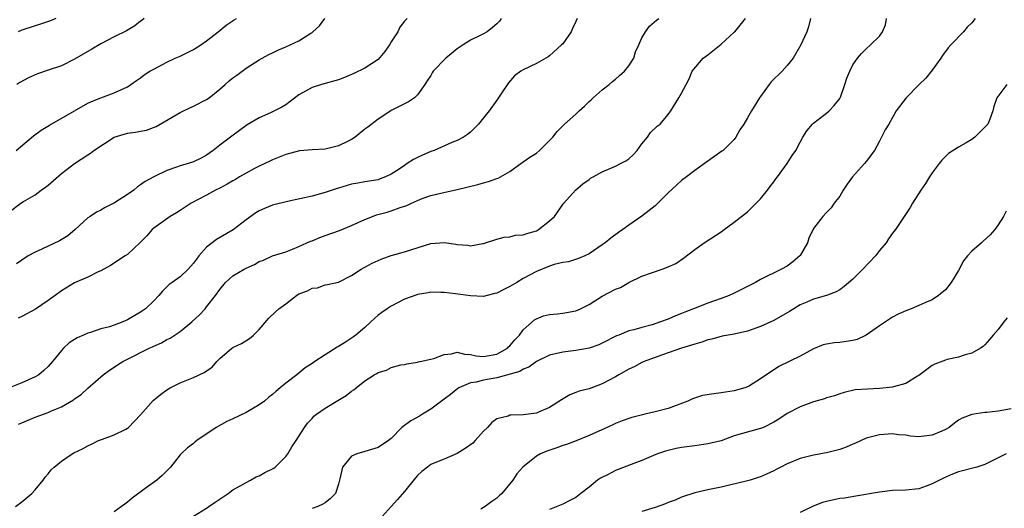
# Model space of a CAD drawing. Units: inches. Extents: x 2628000 to 2631000, y 1506000 to 1509000.
# Drawn here: x 2629621 to 2629770, y 1506257 to 1506331 of the extents above; entities that cross this region are included whole.
import ezdxf

# ---------------------------------------------------------------- set-up
doc = ezdxf.new("R2010")
doc.units = ezdxf.units.IN
doc.header["$MEASUREMENT"] = 0
doc.layers.add('LD26281506_2ft', color=254, linetype='Continuous')

msp = doc.modelspace()

# ---------------------------------------------------------------- linework, layer by layer
at = {"layer": 'LD26281506_2ft'}
for points, elevation in [([(2629619, 1506301.6), (2629620.85, 1506303), (2629621.25, 1506303.25), (2629623, 1506304.27), (2629623.94, 1506305), (2629624.58, 1506305.42), (2629625, 1506305.75), (2629627, 1506307.48), (2629628.96, 1506309), (2629631, 1506310.32), (2629631.43, 1506310.57), (2629631.94, 1506311), (2629634.99, 1506313), (2629636.52, 1506313.48), (2629637, 1506313.62), (2629638.24, 1506313.76), (2629639, 1506313.94), (2629639.92, 1506314.08), (2629641.37, 1506314.63), (2629645, 1506316.74), (2629645.51, 1506317), (2629647, 1506317.69), (2629649, 1506318.73), (2629649.39, 1506319), (2629651, 1506320.29), (2629651.84, 1506321), (2629652.44, 1506321.56), (2629653, 1506322.01), (2629653.57, 1506322.43), (2629654.39, 1506323), (2629655, 1506323.46), (2629657, 1506324.75), (2629657.43, 1506325), (2629658.45, 1506325.55), (2629659, 1506325.78), (2629659.8, 1506326.2), (2629661, 1506326.69), (2629663, 1506327.64), (2629664.79, 1506328.79), (2629665, 1506328.91), (2629665.12, 1506329), (2629666.11, 1506329.89), (2629666.94, 1506331)], 10162), ([(2629705.17, 1506331), (2629705, 1506330.54), (2629704.49, 1506329.5), (2629704.28, 1506329), (2629703, 1506327.19), (2629702.83, 1506327), (2629701, 1506325.35), (2629700.81, 1506325.2), (2629699, 1506324.17), (2629697, 1506323.23), (2629696.65, 1506323), (2629695.7, 1506322.3), (2629694.76, 1506321.24), (2629693.84, 1506319.84), (2629693, 1506318.6), (2629691.84, 1506317), (2629691, 1506315.93), (2629690.22, 1506315), (2629689.62, 1506314.38), (2629689, 1506313.76), (2629688.58, 1506313.42), (2629687.95, 1506313), (2629687, 1506312.52), (2629686.21, 1506312.21), (2629683.52, 1506311), (2629683, 1506310.82), (2629681.73, 1506310.27), (2629681, 1506309.93), (2629680.37, 1506309.63), (2629679.42, 1506309), (2629679, 1506308.74), (2629678.18, 1506308.18), (2629677, 1506307.41), (2629676.14, 1506307), (2629675.32, 1506306.68), (2629675, 1506306.57), (2629673, 1506306.22), (2629671.95, 1506306.05), (2629671, 1506305.87), (2629670.3, 1506305.7), (2629669, 1506305.27), (2629668.79, 1506305.21), (2629667, 1506304.6), (2629665, 1506304.08), (2629661.28, 1506303.28), (2629659, 1506302.69), (2629657.79, 1506302.21), (2629657, 1506301.85), (2629656.46, 1506301.54), (2629655, 1506300.46), (2629653.05, 1506298.95), (2629650.52, 1506297.48), (2629649, 1506296.34), (2629647.84, 1506295), (2629647.46, 1506294.54), (2629647, 1506293.89), (2629646.21, 1506293), (2629645, 1506291.82), (2629643.78, 1506291), (2629643.33, 1506290.67), (2629643, 1506290.3), (2629642.32, 1506289.68), (2629641.76, 1506289), (2629641, 1506288.19), (2629639.75, 1506287), (2629639, 1506286.5), (2629637, 1506285.3), (2629636.33, 1506285), (2629635, 1506284.5), (2629634.27, 1506284.27), (2629633, 1506283.95), (2629631.41, 1506283.41), (2629631, 1506283.3), (2629630.36, 1506283), (2629629.41, 1506282.59), (2629629, 1506282.33), (2629628.17, 1506281.83), (2629627.3, 1506281), (2629627, 1506280.69), (2629625.67, 1506279), (2629625, 1506278.25), (2629624.35, 1506277.65), (2629623.57, 1506277), (2629623, 1506276.66), (2629621, 1506275.77), (2629619, 1506274.98)], 10156), ([(2629620.06, 1506257), (2629621, 1506257.72), (2629622.51, 1506259), (2629623, 1506259.53), (2629624.23, 1506261), (2629624.55, 1506261.45), (2629625, 1506261.99), (2629625.45, 1506262.55), (2629625.92, 1506263), (2629627, 1506263.91), (2629628.61, 1506265), (2629628.86, 1506265.14), (2629630.22, 1506265.78), (2629631, 1506266.21), (2629631.55, 1506266.45), (2629632.63, 1506267), (2629633.24, 1506267.24), (2629635, 1506267.87), (2629636.76, 1506268.76), (2629637, 1506268.87), (2629637.16, 1506269), (2629639, 1506270.89), (2629640.92, 1506273.08), (2629642, 1506274), (2629643, 1506274.71), (2629643.49, 1506275), (2629645, 1506275.78), (2629647, 1506276.59), (2629648.66, 1506277.34), (2629649, 1506277.6), (2629649.84, 1506278.16), (2629650.54, 1506279), (2629651, 1506279.47), (2629652.82, 1506281), (2629653, 1506281.12), (2629654.28, 1506281.72), (2629655.53, 1506282.47), (2629656.12, 1506283), (2629657, 1506283.87), (2629658.43, 1506285.57), (2629659.48, 1506286.52), (2629659.97, 1506287), (2629661, 1506287.76), (2629662.62, 1506289), (2629663, 1506289.24), (2629664.3, 1506289.7), (2629665, 1506290.13), (2629665.81, 1506290.19), (2629667, 1506290.6), (2629667.35, 1506290.65), (2629669, 1506291.04), (2629671, 1506292.03), (2629672.43, 1506293), (2629674.09, 1506293.91), (2629675.48, 1506294.52), (2629677, 1506295.06), (2629679, 1506295.63), (2629683, 1506296.87), (2629685, 1506297.03), (2629686.79, 1506296.79), (2629687, 1506296.75), (2629688.63, 1506296.63), (2629689, 1506296.55), (2629690.87, 1506296.87), (2629691, 1506296.87), (2629693, 1506297.57), (2629694.14, 1506297.86), (2629695, 1506297.92), (2629695.86, 1506298.14), (2629697, 1506298.19), (2629697.58, 1506298.42), (2629699, 1506298.83), (2629699.33, 1506299), (2629701, 1506300.31), (2629701.73, 1506301), (2629703, 1506302.8), (2629703.16, 1506303), (2629704.92, 1506305), (2629706.05, 1506305.95), (2629707, 1506306.6), (2629707.22, 1506306.78), (2629707.59, 1506307), (2629709, 1506307.76), (2629710.31, 1506308.31), (2629711, 1506308.63), (2629711.75, 1506309), (2629712.56, 1506309.44), (2629713, 1506309.75), (2629713.68, 1506310.32), (2629714.27, 1506311), (2629715, 1506312.02), (2629715.85, 1506313), (2629716.29, 1506313.71), (2629717.33, 1506314.67), (2629717.75, 1506315), (2629719, 1506316.45), (2629719.41, 1506317), (2629720.61, 1506319), (2629721, 1506319.7), (2629721.69, 1506321), (2629722.16, 1506321.84), (2629722.64, 1506323), (2629724.27, 1506325), (2629725, 1506325.5), (2629727, 1506327.14), (2629729, 1506328.93), (2629729.07, 1506329), (2629730.68, 1506331)], 10152), ([(2629620.12, 1506311), (2629622.77, 1506313.23), (2629623.94, 1506314.06), (2629625.18, 1506314.82), (2629628.99, 1506317.01), (2629631, 1506318.15), (2629631.57, 1506318.43), (2629633, 1506319), (2629635, 1506319.73), (2629637, 1506320.64), (2629637.53, 1506321), (2629638.37, 1506321.63), (2629639, 1506322.01), (2629639.55, 1506322.45), (2629640.42, 1506323), (2629641, 1506323.33), (2629643, 1506324.39), (2629644.27, 1506325), (2629645, 1506325.32), (2629647, 1506326.29), (2629647.44, 1506326.56), (2629648.12, 1506327), (2629649, 1506327.61), (2629650.78, 1506329), (2629651.99, 1506330.01), (2629653.19, 1506330.81), (2629653.52, 1506331)], 10164), ([(2629679.44, 1506331), (2629679.2, 1506330.8), (2629679, 1506330.59), (2629678.31, 1506329.69), (2629678.01, 1506329), (2629677, 1506327.46), (2629676.72, 1506327), (2629676.01, 1506325.99), (2629675, 1506324.77), (2629673, 1506323.46), (2629671.33, 1506322.67), (2629669.94, 1506322.06), (2629669, 1506321.72), (2629668.46, 1506321.54), (2629667, 1506321.17), (2629666.42, 1506321), (2629665, 1506320.55), (2629663, 1506319.42), (2629661, 1506317.92), (2629660.43, 1506317.57), (2629658.7, 1506316.7), (2629657, 1506315.97), (2629655.14, 1506314.86), (2629652.85, 1506313.15), (2629651, 1506311.8), (2629650.01, 1506311), (2629649, 1506310.3), (2629648.18, 1506309.82), (2629647, 1506309.28), (2629646.22, 1506309), (2629645, 1506308.66), (2629644.45, 1506308.45), (2629643, 1506307.95), (2629641.01, 1506307), (2629639.71, 1506306.29), (2629639, 1506305.77), (2629638.52, 1506305.48), (2629637.97, 1506305), (2629637, 1506304.31), (2629635.06, 1506303.06), (2629633.65, 1506302.35), (2629633, 1506301.95), (2629632.34, 1506301.66), (2629631.34, 1506301), (2629631, 1506300.76), (2629629.1, 1506299), (2629627.95, 1506298.05), (2629626.7, 1506297.3), (2629624.05, 1506296.04), (2629623, 1506295.58), (2629621.95, 1506295), (2629621, 1506294.38), (2629620.21, 1506293.79)], 10160), ([(2629639.54, 1506331), (2629639.24, 1506330.76), (2629639, 1506330.61), (2629638.12, 1506329.88), (2629636.85, 1506329.15), (2629635, 1506328.22), (2629633, 1506327.16), (2629631.62, 1506326.38), (2629629, 1506324.83), (2629627, 1506323.83), (2629625, 1506323.15), (2629623.37, 1506322.63), (2629621.99, 1506322.01), (2629620.71, 1506321.29), (2629620.23, 1506321)], 10166), ([(2629693.68, 1506331), (2629693.4, 1506330.6), (2629693, 1506330.19), (2629692.37, 1506329.63), (2629691.55, 1506329), (2629691, 1506328.69), (2629690.36, 1506328.36), (2629689, 1506327.7), (2629687.91, 1506327), (2629687, 1506326.39), (2629685.27, 1506325), (2629683.37, 1506323), (2629683.22, 1506322.78), (2629683, 1506322.36), (2629682.44, 1506321.56), (2629682.1, 1506321), (2629681, 1506319.41), (2629680.54, 1506319), (2629679.62, 1506318.38), (2629677.1, 1506317.1), (2629676.94, 1506317), (2629675, 1506315.72), (2629673.47, 1506314.53), (2629673, 1506314.21), (2629671.53, 1506313), (2629671, 1506312.66), (2629670.36, 1506312.36), (2629669, 1506311.68), (2629667, 1506311.21), (2629665, 1506311.08), (2629663.08, 1506310.92), (2629661, 1506310.41), (2629660.03, 1506309.97), (2629659, 1506309.6), (2629658.62, 1506309.38), (2629657, 1506308.64), (2629656.27, 1506308.27), (2629655, 1506307.58), (2629654.02, 1506307), (2629653.39, 1506306.61), (2629653, 1506306.41), (2629652.13, 1506305.87), (2629651, 1506305.29), (2629650.38, 1506305), (2629649, 1506304.21), (2629646.69, 1506303), (2629645, 1506301.89), (2629644.45, 1506301.55), (2629643.47, 1506301), (2629641, 1506299.2), (2629640.78, 1506299), (2629639.96, 1506298.04), (2629638.95, 1506297.05), (2629637, 1506295.21), (2629636.69, 1506295), (2629634.44, 1506293.56), (2629633.41, 1506293), (2629633, 1506292.76), (2629632.57, 1506292.57), (2629631, 1506291.78), (2629629, 1506290.93), (2629627, 1506289.73), (2629626.05, 1506289), (2629625, 1506288.25), (2629623.05, 1506286.95), (2629621, 1506285.83), (2629620.44, 1506285.56)], 10158), ([(2629626.13, 1506331), (2629625.34, 1506330.66), (2629623.84, 1506330.16), (2629623, 1506329.91), (2629621, 1506329.22), (2629620.46, 1506329)], 10168), ([(2629620.5, 1506269.5), (2629621, 1506269.72), (2629623, 1506270.57), (2629625, 1506271.27), (2629625.52, 1506271.52), (2629627, 1506272.11), (2629628.83, 1506273.17), (2629629, 1506273.34), (2629630, 1506274), (2629631, 1506274.95), (2629633.31, 1506277), (2629634.3, 1506277.7), (2629635, 1506278.15), (2629635.51, 1506278.49), (2629636.31, 1506279), (2629637, 1506279.33), (2629640.31, 1506281), (2629640.79, 1506281.21), (2629641, 1506281.32), (2629642.17, 1506281.83), (2629643, 1506282.31), (2629643.48, 1506282.52), (2629645, 1506283.54), (2629646.78, 1506285), (2629647.93, 1506286.07), (2629648.77, 1506287), (2629649, 1506287.28), (2629650.34, 1506289), (2629651, 1506289.91), (2629651.89, 1506291), (2629653, 1506291.97), (2629654.69, 1506293), (2629655, 1506293.17), (2629656.29, 1506293.71), (2629657, 1506294.15), (2629657.62, 1506294.38), (2629658.99, 1506295), (2629661, 1506295.63), (2629662.03, 1506296.03), (2629663, 1506296.44), (2629664.76, 1506297.24), (2629665, 1506297.32), (2629666.19, 1506297.81), (2629667, 1506298.08), (2629669.14, 1506298.86), (2629671, 1506299.63), (2629673, 1506300.55), (2629674.16, 1506301), (2629674.78, 1506301.22), (2629676.37, 1506301.63), (2629677, 1506301.82), (2629678.34, 1506302.34), (2629679.36, 1506302.64), (2629680.09, 1506303), (2629681, 1506303.42), (2629681.71, 1506303.71), (2629683, 1506304.16), (2629684.54, 1506304.54), (2629687, 1506305.08), (2629690.15, 1506305.85), (2629691, 1506306.11), (2629691.73, 1506306.27), (2629693, 1506306.77), (2629693.19, 1506306.81), (2629693.55, 1506307), (2629695, 1506307.82), (2629696.83, 1506309.17), (2629697, 1506309.26), (2629698, 1506310), (2629699, 1506310.61), (2629699.49, 1506311), (2629701, 1506312.49), (2629701.5, 1506313), (2629702.15, 1506313.85), (2629703.29, 1506315), (2629705, 1506316.48), (2629705.51, 1506317), (2629706.29, 1506317.71), (2629707, 1506318.41), (2629707.32, 1506318.68), (2629707.63, 1506319), (2629709, 1506320.2), (2629710.02, 1506321), (2629710.52, 1506321.48), (2629711, 1506321.83), (2629711.61, 1506322.39), (2629712.36, 1506323), (2629713, 1506323.83), (2629713.78, 1506325), (2629714.04, 1506325.96), (2629714.53, 1506327), (2629715, 1506328.07), (2629715.53, 1506329), (2629716.16, 1506329.84), (2629717.22, 1506330.78), (2629717.59, 1506331)], 10154), ([(2629740.56, 1506331), (2629740.25, 1506329.75), (2629740, 1506329), (2629739.07, 1506327), (2629737.93, 1506325), (2629737, 1506323.87), (2629736.24, 1506323), (2629734.61, 1506321.39), (2629734.28, 1506321), (2629733, 1506319.2), (2629732.83, 1506319), (2629731.6, 1506317), (2629731, 1506315.94), (2629730.45, 1506315), (2629729.87, 1506314.13), (2629729.25, 1506313), (2629729, 1506312.68), (2629727.3, 1506311), (2629727.13, 1506310.87), (2629725, 1506309.37), (2629723, 1506307.94), (2629721.74, 1506307), (2629721, 1506306.42), (2629720.25, 1506305.75), (2629719, 1506304.56), (2629717.42, 1506303), (2629717, 1506302.62), (2629716.11, 1506301.89), (2629715, 1506301.05), (2629713, 1506299.66), (2629712.12, 1506299), (2629711.45, 1506298.55), (2629710.3, 1506297.7), (2629709.43, 1506297), (2629709, 1506296.68), (2629707, 1506295.31), (2629706.34, 1506295), (2629705.4, 1506294.6), (2629703.88, 1506294.12), (2629703, 1506294), (2629701.69, 1506293.69), (2629701, 1506293.47), (2629699, 1506292.65), (2629697, 1506291.57), (2629696.04, 1506291), (2629695, 1506290.36), (2629694.07, 1506289.93), (2629693, 1506289.35), (2629692.71, 1506289.29), (2629691.55, 1506289), (2629691, 1506288.83), (2629689, 1506288.96), (2629686.72, 1506289.28), (2629685, 1506289.45), (2629684.53, 1506289.47), (2629683, 1506289.5), (2629682.58, 1506289.42), (2629681, 1506289.18), (2629680.87, 1506289.13), (2629679, 1506288.43), (2629677, 1506287.4), (2629676.39, 1506287), (2629675.57, 1506286.43), (2629675, 1506286), (2629674.47, 1506285.53), (2629673.93, 1506285), (2629673, 1506284.17), (2629671.65, 1506283), (2629671.28, 1506282.72), (2629670.07, 1506281.93), (2629669, 1506281.27), (2629668.82, 1506281.18), (2629667, 1506280), (2629665.41, 1506279), (2629665, 1506278.7), (2629663.94, 1506278.06), (2629662.69, 1506277), (2629661, 1506275.72), (2629660.18, 1506275), (2629659.53, 1506274.47), (2629659, 1506273.99), (2629658.43, 1506273.57), (2629657.77, 1506273), (2629657, 1506272.41), (2629655, 1506271.29), (2629653, 1506270.33), (2629652.08, 1506269.92), (2629650.45, 1506269), (2629647.52, 1506267), (2629647.23, 1506266.77), (2629647, 1506266.55), (2629646.09, 1506265.91), (2629645.16, 1506265), (2629645, 1506264.84), (2629643.52, 1506263), (2629642.27, 1506261.73), (2629641.46, 1506261), (2629639.72, 1506259.72), (2629637.71, 1506258.29), (2629637, 1506257.66), (2629636.61, 1506257.39), (2629636.1, 1506257), (2629635, 1506256.21)], 10150), ([(2629647, 1506255.57), (2629649, 1506256.74), (2629649.37, 1506257), (2629650.31, 1506257.69), (2629652.28, 1506259), (2629653, 1506259.53), (2629654.18, 1506260.18), (2629655, 1506260.67), (2629655.68, 1506261), (2629656.5, 1506261.5), (2629657, 1506261.68), (2629657.85, 1506262.15), (2629659, 1506262.71), (2629659.18, 1506262.82), (2629659.42, 1506263), (2629661, 1506264.58), (2629661.34, 1506265), (2629661.94, 1506266.06), (2629662.6, 1506267), (2629663.85, 1506269), (2629664.33, 1506269.67), (2629665, 1506270.37), (2629665.29, 1506270.71), (2629665.67, 1506271), (2629667, 1506271.94), (2629668.92, 1506273.08), (2629670.16, 1506273.84), (2629671, 1506274.48), (2629671.31, 1506274.69), (2629671.67, 1506275), (2629673, 1506276.08), (2629674.43, 1506277), (2629674.8, 1506277.2), (2629675, 1506277.34), (2629676.3, 1506277.7), (2629677, 1506278.07), (2629678.47, 1506278.47), (2629679, 1506278.56), (2629679.34, 1506278.66), (2629681, 1506278.9), (2629681.06, 1506278.94), (2629681.39, 1506279), (2629683, 1506279.36), (2629683.44, 1506279.44), (2629685, 1506280.06), (2629686.14, 1506280.14), (2629687, 1506280.39), (2629688.11, 1506280.11), (2629689, 1506280.08), (2629689.88, 1506279.88), (2629691, 1506279.76), (2629693, 1506280.12), (2629694.61, 1506281), (2629694.79, 1506281.21), (2629695, 1506281.39), (2629695.72, 1506282.28), (2629696.46, 1506283), (2629697, 1506283.8), (2629698.7, 1506285.3), (2629699, 1506285.47), (2629700.08, 1506285.92), (2629701, 1506286.12), (2629702.21, 1506286.21), (2629703, 1506286.33), (2629705, 1506286.69), (2629705.68, 1506287), (2629707, 1506287.64), (2629709, 1506288.89), (2629711, 1506289.95), (2629711.76, 1506290.24), (2629713, 1506290.97), (2629715, 1506291.93), (2629716.45, 1506292.45), (2629718.08, 1506293), (2629719, 1506293.35), (2629720.12, 1506293.88), (2629721.32, 1506294.68), (2629723, 1506295.97), (2629724.44, 1506297), (2629727, 1506298.68), (2629727.46, 1506299), (2629729, 1506300.15), (2629731, 1506301.7), (2629731.67, 1506302.33), (2629732.31, 1506303), (2629733, 1506303.65), (2629734.04, 1506305), (2629734.45, 1506305.55), (2629735, 1506306.23), (2629735.31, 1506306.69), (2629735.56, 1506307), (2629737.01, 1506309), (2629737.78, 1506310.22), (2629738.34, 1506311), (2629739, 1506312.28), (2629739.41, 1506313), (2629740.02, 1506313.98), (2629740.85, 1506315), (2629741, 1506315.15), (2629741.52, 1506315.52), (2629743, 1506316.64), (2629743.38, 1506317), (2629744.16, 1506317.84), (2629745, 1506318.9), (2629745.09, 1506319.09), (2629745.77, 1506321), (2629746.05, 1506321.95), (2629746.5, 1506323), (2629747, 1506323.99), (2629747.7, 1506325), (2629748.28, 1506325.72), (2629749, 1506326.43), (2629749.65, 1506327), (2629751, 1506328.35), (2629751.48, 1506329), (2629751.94, 1506330.06), (2629752.08, 1506331)], 10148), ([(2629765.5, 1506331), (2629765, 1506330.36), (2629764.3, 1506329.7), (2629763.73, 1506329), (2629761.84, 1506327), (2629761.45, 1506326.56), (2629760.59, 1506325.41), (2629760.34, 1506325), (2629759, 1506323.15), (2629758.04, 1506321.96), (2629757.05, 1506321), (2629755.06, 1506319), (2629753.55, 1506317), (2629752.43, 1506315), (2629751.89, 1506314.11), (2629751.34, 1506313), (2629751, 1506312.43), (2629750.24, 1506311), (2629749, 1506309.34), (2629748.73, 1506309), (2629746.92, 1506307), (2629746.11, 1506305.89), (2629745.53, 1506305), (2629745, 1506304.05), (2629744.16, 1506303), (2629743.68, 1506302.32), (2629743, 1506301.6), (2629742.41, 1506301), (2629741, 1506299.18), (2629740.31, 1506297.69), (2629740.08, 1506297), (2629739, 1506295.06), (2629738.96, 1506295), (2629737.88, 1506294.12), (2629737, 1506293.46), (2629736.16, 1506293), (2629733, 1506291.45), (2629732.23, 1506291), (2629731.42, 1506290.58), (2629731, 1506290.39), (2629729, 1506289.36), (2629728.24, 1506289), (2629727, 1506288.54), (2629725, 1506287.85), (2629722.84, 1506287), (2629721.51, 1506286.49), (2629721, 1506286.26), (2629720.08, 1506285.92), (2629719, 1506285.44), (2629717.83, 1506285), (2629716.58, 1506284.58), (2629715, 1506284.17), (2629713.8, 1506283.8), (2629713, 1506283.63), (2629711.48, 1506283), (2629711.13, 1506282.87), (2629709, 1506281.76), (2629708.49, 1506281.51), (2629707, 1506281.01), (2629705, 1506280.66), (2629703, 1506280.42), (2629701, 1506279.95), (2629699, 1506279.01), (2629697.86, 1506278.14), (2629697, 1506277.82), (2629696.52, 1506277.48), (2629693, 1506276.5), (2629691, 1506276.15), (2629689.85, 1506275.85), (2629689, 1506275.76), (2629687.23, 1506275), (2629687.09, 1506274.91), (2629686, 1506274), (2629685, 1506273.28), (2629683, 1506271.78), (2629681.74, 1506271), (2629681.3, 1506270.7), (2629679.99, 1506270.01), (2629678.63, 1506269), (2629677, 1506267.33), (2629676.57, 1506267), (2629675, 1506265.95), (2629673, 1506265.35), (2629671.76, 1506265), (2629671, 1506264.66), (2629669.59, 1506263), (2629669.22, 1506261.22), (2629669.14, 1506261), (2629669, 1506260.38), (2629668.56, 1506259), (2629667.79, 1506258.21), (2629667, 1506257.57), (2629666.64, 1506257.36), (2629665.85, 1506257), (2629665, 1506256.69)], 10146), ([(2629770.31, 1506321), (2629768.81, 1506319), (2629768.33, 1506317.67), (2629768.18, 1506317), (2629767.73, 1506315.73), (2629767.43, 1506315), (2629767, 1506314.52), (2629766.23, 1506313.77), (2629765.48, 1506313), (2629765, 1506312.65), (2629764.16, 1506312.16), (2629763, 1506311.51), (2629761.47, 1506310.53), (2629761, 1506310.1), (2629760.48, 1506309.52), (2629760.07, 1506309), (2629759, 1506307.59), (2629758.6, 1506307), (2629757.99, 1506306.01), (2629757.26, 1506305), (2629756.04, 1506303), (2629755.66, 1506302.34), (2629754.88, 1506301.12), (2629753.42, 1506299), (2629753, 1506298.47), (2629752.39, 1506297.61), (2629752.01, 1506297), (2629751, 1506295.82), (2629750.4, 1506295), (2629748.5, 1506293), (2629747, 1506291.49), (2629745.65, 1506290.35), (2629745, 1506289.87), (2629744.45, 1506289.55), (2629742.99, 1506289), (2629741, 1506288.43), (2629740.02, 1506288.02), (2629739, 1506287.57), (2629738.03, 1506287), (2629737.4, 1506286.6), (2629737, 1506286.39), (2629735, 1506285.24), (2629733, 1506284.29), (2629731, 1506283.61), (2629729, 1506283.16), (2629727.18, 1506282.82), (2629725.6, 1506282.4), (2629725, 1506282.26), (2629724.09, 1506281.91), (2629723, 1506281.65), (2629722.54, 1506281.46), (2629721, 1506281.01), (2629719, 1506280.29), (2629717.95, 1506279.95), (2629715.34, 1506279), (2629715, 1506278.84), (2629713.81, 1506278.19), (2629713, 1506277.83), (2629711.52, 1506277), (2629711, 1506276.69), (2629709, 1506275.6), (2629707, 1506274.87), (2629705.5, 1506274.5), (2629705, 1506274.29), (2629704.05, 1506273.95), (2629702.79, 1506273.21), (2629701, 1506272.04), (2629699.34, 1506271.34), (2629699, 1506271.18), (2629697, 1506270.93), (2629695.13, 1506270.87), (2629695, 1506270.84), (2629694.73, 1506270.73), (2629693, 1506270.29), (2629692.24, 1506269.76), (2629691.58, 1506269), (2629691, 1506268.43), (2629689.72, 1506267), (2629689.36, 1506266.64), (2629688.21, 1506265.79), (2629687, 1506265.03), (2629685, 1506264.18), (2629683.61, 1506263.61), (2629683, 1506263.38), (2629682.5, 1506263), (2629681.66, 1506262.34), (2629681, 1506261.72), (2629680.66, 1506261.34), (2629679, 1506259.29), (2629677.95, 1506258.05), (2629676.98, 1506257.02), (2629675.19, 1506255)], 10144), ([(2629770.23, 1506301.77), (2629769.84, 1506301), (2629769, 1506299.7), (2629768.49, 1506299), (2629767.78, 1506298.22), (2629766.73, 1506297.27), (2629766.47, 1506297), (2629765, 1506295.72), (2629764.34, 1506295), (2629763.76, 1506294.24), (2629763, 1506292.8), (2629761.89, 1506291), (2629761, 1506289.85), (2629759.94, 1506289), (2629759, 1506288.35), (2629757.87, 1506287.87), (2629757, 1506287.48), (2629755.82, 1506287), (2629755, 1506286.7), (2629753.84, 1506286.16), (2629753, 1506285.71), (2629751.92, 1506285), (2629751, 1506284.43), (2629749, 1506283), (2629747.65, 1506282.35), (2629747, 1506282.18), (2629745.99, 1506282.01), (2629745, 1506281.89), (2629744.16, 1506281.84), (2629743, 1506281.64), (2629742.49, 1506281.51), (2629741, 1506280.9), (2629739, 1506279.81), (2629735.76, 1506278.24), (2629733, 1506276.37), (2629731.33, 1506275.33), (2629731, 1506275.14), (2629730.61, 1506275), (2629729, 1506274.55), (2629727, 1506274.27), (2629725.88, 1506274.12), (2629724.18, 1506273.82), (2629722.66, 1506273.34), (2629721.96, 1506273), (2629719, 1506271.89), (2629717, 1506271.35), (2629715.46, 1506271), (2629715.07, 1506270.93), (2629713.47, 1506270.53), (2629712, 1506270), (2629711, 1506269.59), (2629709.72, 1506269), (2629708.46, 1506268.46), (2629707, 1506267.78), (2629705.03, 1506266.97), (2629703.59, 1506266.41), (2629703, 1506266.24), (2629702.09, 1506265.91), (2629700.59, 1506265.41), (2629699.65, 1506265), (2629699, 1506264.63), (2629696.97, 1506263), (2629696.04, 1506261.96), (2629695.42, 1506261), (2629693.78, 1506259), (2629693.38, 1506258.62), (2629693, 1506258.28), (2629692.23, 1506257.77), (2629691.23, 1506257), (2629691, 1506256.84), (2629690.6, 1506256.6)], 10142), ([(2629770.37, 1506285.63), (2629769.88, 1506285), (2629769, 1506283.83), (2629768.26, 1506283), (2629767.69, 1506282.31), (2629767, 1506281.53), (2629766.74, 1506281.26), (2629766.35, 1506281), (2629765, 1506280.24), (2629763.99, 1506279.99), (2629763, 1506279.64), (2629761.28, 1506279.28), (2629761, 1506279.2), (2629759.42, 1506278.58), (2629759, 1506278.37), (2629757, 1506276.9), (2629756.77, 1506276.77), (2629755, 1506275.65), (2629753.16, 1506275.16), (2629753, 1506275.1), (2629751, 1506274.9), (2629749.18, 1506274.82), (2629747.32, 1506274.68), (2629745.68, 1506274.32), (2629745, 1506274.11), (2629744.2, 1506273.8), (2629743, 1506273.47), (2629742.66, 1506273.34), (2629741, 1506272.9), (2629739, 1506272.15), (2629737, 1506271.1), (2629735.77, 1506270.23), (2629735, 1506269.78), (2629733.45, 1506269), (2629733, 1506268.82), (2629732.77, 1506268.77), (2629729, 1506267.71), (2629727, 1506266.99), (2629725, 1506266.49), (2629723, 1506266.23), (2629721, 1506265.94), (2629720.21, 1506265.79), (2629718.58, 1506265.42), (2629717.34, 1506265), (2629716.77, 1506264.77), (2629715, 1506263.97), (2629713.37, 1506263.37), (2629711.39, 1506262.61), (2629711, 1506262.47), (2629709.88, 1506261.88), (2629708.7, 1506261.3), (2629708.29, 1506261), (2629707, 1506259.95), (2629705.74, 1506259), (2629705, 1506258.39), (2629704.09, 1506257.91), (2629703, 1506257.38), (2629701, 1506256.55)], 10140), ([(2629771, 1506271.82), (2629769, 1506271.49), (2629767.27, 1506271.27), (2629767, 1506271.25), (2629765, 1506270.94), (2629763.57, 1506270.43), (2629763, 1506270.09), (2629762.37, 1506269.63), (2629761.57, 1506269), (2629761, 1506268.68), (2629760.46, 1506268.46), (2629759, 1506267.82), (2629757, 1506267.57), (2629755.7, 1506267.7), (2629755, 1506267.81), (2629753.9, 1506267.9), (2629753, 1506268.02), (2629751, 1506267.88), (2629749, 1506267.36), (2629747.38, 1506266.62), (2629747, 1506266.48), (2629745.97, 1506266.03), (2629745, 1506265.68), (2629743, 1506265.16), (2629741, 1506264.79), (2629739, 1506264.31), (2629737, 1506263.48), (2629736.04, 1506263), (2629735.36, 1506262.64), (2629735, 1506262.42), (2629733.89, 1506261.89), (2629733, 1506261.51), (2629732.6, 1506261.4), (2629731.41, 1506261), (2629731, 1506260.88), (2629727, 1506259.96), (2629725, 1506259.54), (2629723, 1506259.09), (2629721, 1506258.42), (2629720.03, 1506257.97), (2629719, 1506257.6), (2629718.59, 1506257.41), (2629717, 1506256.84), (2629715, 1506256.23)], 10138), ([(2629770.22, 1506265), (2629767, 1506263.39), (2629765.78, 1506263), (2629763, 1506262.27), (2629762.09, 1506261.91), (2629760.7, 1506261.3), (2629759, 1506260.45), (2629758.1, 1506260.1), (2629757, 1506259.71), (2629755, 1506259.49), (2629753, 1506259.43), (2629751, 1506259.2), (2629747.42, 1506258.58), (2629745.7, 1506258.3), (2629745, 1506258.22), (2629743, 1506257.79), (2629742.38, 1506257.62), (2629740.94, 1506257.06), (2629739, 1506256.11)], 10136)]:
    msp.add_lwpolyline(points, dxfattribs=dict(at, elevation=elevation))

doc.saveas('drawing.dxf')
